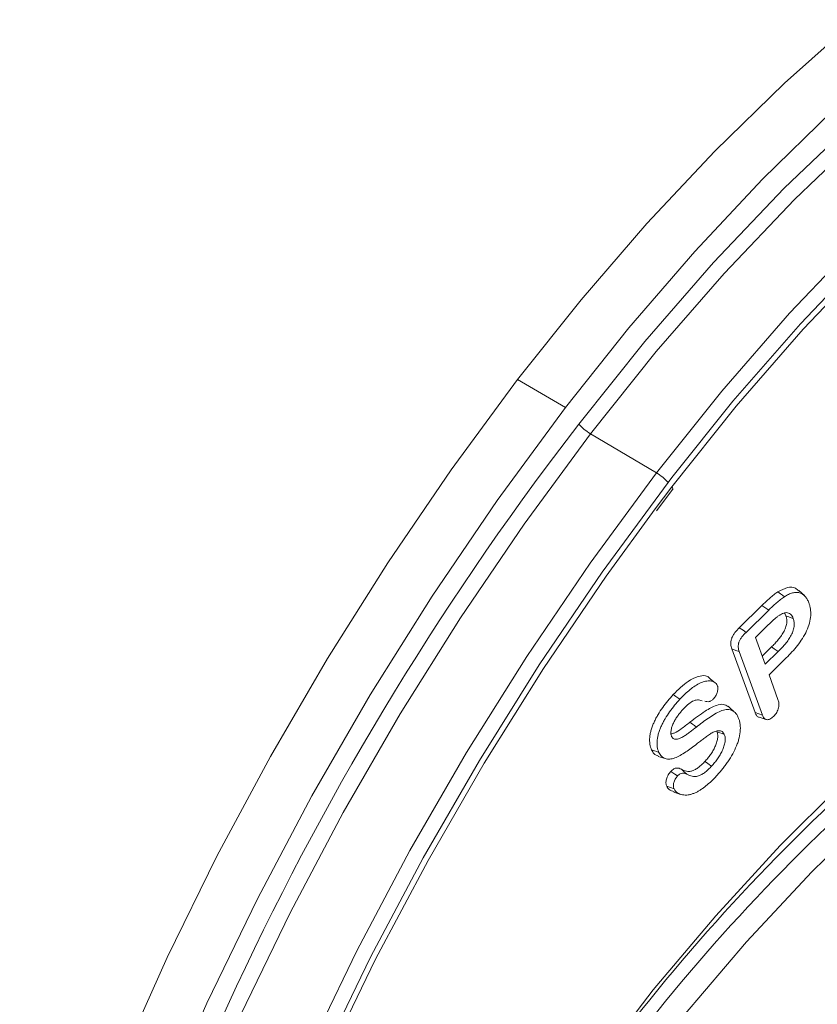
# Model space of a CAD drawing. Units: millimetres. Extents: x 1314 to 8048, y 919 to 6137.
# Drawn here: x 2619 to 2654, y 1298 to 1342 of the extents above; entities that cross this region are included whole.
import ezdxf

# ---------------------------------------------------------------- set-up
doc = ezdxf.new("R2010")
doc.units = ezdxf.units.MM
doc.linetypes.add('SLD-Solid', pattern=[0])
doc.layers.add('ACO_DRAINAGE', color=7, linetype='SLD-Solid')

# ---------------------------------------------------------------- blocks, each defined once
blk = doc.blocks.new('ACO - 4941 - ISO')
at = {"layer": 'ACO_DRAINAGE', "linetype": 'SLD-Solid', "lineweight": 18}
for p, q in [((57.162, 225.836), (53.984, 223.002)), ((53.984, 223.002), (50.87, 219.962)), ((53.005, 218.705), (56.116, 221.742)), ((53.969, 218.304), (57.216, 221.413)), ((57.649, 220.884), (54.426, 217.798)), ((50.87, 219.962), (47.835, 216.732)), ((49.972, 215.478), (53.005, 218.705)), ((50.805, 214.982), (53.969, 218.304)), ((54.426, 217.798), (51.286, 214.501)), ((47.835, 216.732), (44.892, 213.325)), ((54.213, 212.724), (57.343, 216.012)), ((47.031, 212.073), (49.972, 215.478)), ((57.801, 215.506), (54.693, 212.243)), ((54.815, 212.001), (57.903, 215.244)), ((47.741, 211.463), (50.805, 214.982)), ((51.286, 214.501), (48.244, 211.007)), ((44.892, 213.325), (42.053, 209.757)), ((51.181, 209.242), (54.213, 212.724)), ((54.693, 212.243), (51.683, 208.786)), ((44.194, 208.507), (47.031, 212.073)), ((51.824, 208.566), (54.815, 212.001)), ((44.792, 207.764), (47.741, 211.463)), ((48.244, 211.007), (45.316, 207.336)), ((42.053, 209.757), (39.09, 205.726)), ((42.053, 209.757), (44.194, 208.507)), ((48.262, 205.582), (51.181, 209.242)), ((48.945, 204.956), (51.824, 208.566)), ((51.683, 208.786), (48.953, 205.371)), ((41.147, 204.357), (44.194, 208.507)), ((44.511, 207.395), (44.792, 207.764)), ((45.316, 207.336), (42.345, 203.29)), ((48.262, 205.582), (45.316, 207.336)), ((39.09, 205.726), (36.255, 201.565)), ((45.299, 201.546), (48.262, 205.582)), ((48.786, 205.153), (45.841, 201.143)), ((48.953, 205.371), (48.786, 205.153)), ((48.205, 203.977), (48.945, 204.956)), ((48.266, 203.891), (48.989, 204.856)), ((48.975, 204.915), (48.945, 204.956)), ((48.99, 204.883), (48.975, 204.915)), ((48.989, 204.856), (49.006, 204.878)), ((48.989, 204.856), (48.992, 204.861)), ((48.992, 204.861), (48.99, 204.883)), ((38.236, 200.07), (41.147, 204.357)), ((46.016, 200.966), (48.205, 203.977)), ((42.345, 203.29), (39.507, 199.11)), ((36.255, 201.565), (33.559, 197.289)), ((42.468, 197.377), (45.299, 201.546)), ((45.841, 201.143), (43.028, 197)), ((43.217, 196.844), (46.016, 200.966)), ((53.809, 200.183), (53.694, 200.271)), ((54.872, 200.103), (54.629, 200.324)), ((35.472, 195.661), (38.236, 200.07)), ((53.894, 200.118), (53.809, 200.183)), ((53.98, 200.052), (53.894, 200.118)), ((51.965, 198.666), (52.978, 199.658)), ((52.265, 198.458), (53.278, 199.449)), ((53.278, 199.449), (52.978, 199.658)), ((39.507, 199.11), (36.812, 194.812)), ((54.177, 199.148), (54.045, 199.195)), ((54.276, 199.113), (54.177, 199.148)), ((54.375, 199.078), (54.276, 199.113)), ((52.133, 198.549), (51.965, 198.666)), ((52.265, 198.458), (52.133, 198.549)), ((53.261, 198.799), (52.683, 198.233)), ((52.683, 198.233), (53.122, 197.031)), ((52.667, 194.882), (51.632, 197.719)), ((51.817, 197.653), (51.632, 197.719)), ((51.962, 197.601), (51.817, 197.653)), ((52.997, 194.765), (51.962, 197.601)), ((52.987, 197.4), (53.4, 197.805)), ((53.122, 197.031), (53.7, 197.597)), ((53.52, 197.721), (53.4, 197.805)), ((53.61, 197.659), (53.52, 197.721)), ((53.7, 197.597), (53.61, 197.659)), ((33.559, 197.289), (31.011, 192.915)), ((39.781, 193.09), (42.468, 197.377)), ((54.06, 197.316), (53.292, 196.564)), ((43.028, 197), (40.357, 192.739)), ((40.561, 192.607), (43.217, 196.844)), ((50.683, 196.369), (50.558, 196.482)), ((50.808, 196.256), (50.683, 196.369)), ((53.292, 196.564), (53.694, 195.463)), ((32.867, 191.149), (35.472, 195.661)), ((49.13, 195.592), (49.009, 195.674)), ((49.221, 195.53), (49.13, 195.592)), ((49.312, 195.469), (49.221, 195.53)), ((51.588, 195.045), (51.465, 195.156)), ((51.711, 194.933), (51.588, 195.045)), ((36.812, 194.812), (34.272, 190.413)), ((52.832, 194.824), (52.667, 194.882)), ((52.997, 194.765), (52.832, 194.824)), ((52.853, 194.661), (53.165, 194.561)), ((49.874, 194.355), (49.758, 194.441)), ((49.962, 194.29), (49.874, 194.355)), ((50.049, 194.225), (49.962, 194.29)), ((51.093, 193.97), (50.962, 194.015)), ((51.192, 193.935), (51.093, 193.97)), ((51.29, 193.901), (51.192, 193.935)), ((48.177, 193.163), (48.046, 193.209)), ((48.276, 193.129), (48.177, 193.163)), ((31.011, 192.915), (28.622, 188.457)), ((37.247, 188.703), (39.781, 193.09)), ((40.357, 192.739), (37.84, 188.379)), ((48.374, 193.095), (48.276, 193.129)), ((48.345, 192.915), (48.658, 192.814)), ((38.056, 188.269), (40.561, 192.607)), ((49.523, 192.21), (49.378, 192.341)), ((50.547, 192.606), (50.426, 192.688)), ((50.638, 192.545), (50.547, 192.606)), ((50.729, 192.483), (50.638, 192.545)), ((49.084, 192.127), (48.907, 192.246)), ((49.21, 192.042), (49.084, 192.127)), ((49.626, 192.116), (49.523, 192.21)), ((53.79, 188.932), (56.754, 191.883)), ((48.884, 191.525), (48.72, 191.581)), ((49.049, 191.468), (48.884, 191.525)), ((30.43, 186.552), (32.867, 191.149)), ((49.037, 191.319), (49.358, 191.217)), ((55.204, 187.758), (58.204, 190.678)), ((34.272, 190.413), (31.897, 185.931)), ((50.909, 185.793), (53.79, 188.932)), ((28.622, 188.457), (26.399, 183.933)), ((34.878, 184.233), (37.247, 188.703)), ((37.84, 188.379), (35.485, 183.936)), ((35.714, 183.85), (38.056, 188.269)), ((52.287, 184.635), (55.204, 187.758)), ((28.172, 181.887), (30.43, 186.552)), ((31.897, 185.931), (29.695, 181.383)), ((48.123, 182.482), (50.909, 185.793)), ((49.47, 181.327), (52.287, 184.635)), ((26.399, 183.933), (24.352, 179.36)), ((32.682, 179.697), (34.878, 184.233)), ((35.485, 183.936), (33.303, 179.428)), ((33.543, 179.365), (35.714, 183.85)), ((45.447, 179.014), (48.123, 182.482)), ((26.101, 177.173), (28.172, 181.887))]:
    blk.add_line(p, q, dxfattribs=at)
for centre, radius, start, end in [((46.458, 209.268), 2.244, 222.0591, 239.4122), ((150.13, 126.433), 133.08, 142.52836, 168.30867), ((47.12, 203.65), 2.245, 42.062, 59.4098), ((116.126, 127.165), 87.507, 122.90621, 146.76003), ((115.387, 127.54), 86.104, 122.90621, 146.76004)]:
    blk.add_arc(centre, radius, start, end, dxfattribs=at)
for points, knots in [([(52.978, 199.658), (53.037, 199.715), (53.095, 199.771), (53.213, 199.88), (53.272, 199.935), (53.391, 200.039), (53.451, 200.09), (53.542, 200.161), (53.572, 200.185), (53.633, 200.229), (53.664, 200.25), (53.694, 200.271)], [0, 0, 0, 0, 0.25, 0.25, 0.5, 0.5, 0.75, 0.75, 0.875, 0.875, 1, 1, 1, 1]), ([(53.694, 200.271), (53.837, 200.347), (54.117, 200.497), (54.445, 200.477), (54.574, 200.355), (54.62, 200.311)], [0, 0, 0, 0, 0.3995443, 0.78403, 1, 1, 1, 1]), ([(53.98, 200.052), (54.043, 200.091), (54.102, 200.126), (54.222, 200.182), (54.282, 200.205), (54.397, 200.234), (54.454, 200.242), (54.562, 200.244), (54.613, 200.238), (54.758, 200.197), (54.841, 200.142), (54.943, 200.026), (54.974, 199.983), (55.027, 199.888), (55.048, 199.835), (55.07, 199.78)], [0.000798, 0.000798, 0.000798, 0.000798, 0.125, 0.125, 0.25, 0.25, 0.375, 0.375, 0.5, 0.5, 0.75, 0.75, 0.875, 0.875, 0.99932, 0.99932, 0.99932, 0.99932]), ([(53.278, 199.449), (53.336, 199.507), (53.393, 199.562), (53.509, 199.67), (53.568, 199.724), (53.685, 199.827), (53.744, 199.876), (53.833, 199.946), (53.863, 199.969), (53.921, 200.012), (53.95, 200.031), (53.98, 200.052)], [0, 0, 0, 0, 0.25, 0.25, 0.5, 0.5, 0.75, 0.75, 0.875, 0.875, 0.9983606, 0.9983606, 0.9983606, 0.9983606]), ([(55.07, 199.78), (55.085, 199.737), (55.099, 199.695), (55.123, 199.607), (55.133, 199.561), (55.154, 199.418), (55.16, 199.316), (55.148, 199.101), (55.13, 198.988), (55.068, 198.758), (55.025, 198.641), (54.92, 198.411), (54.856, 198.298), (54.719, 198.08), (54.644, 197.976), (54.486, 197.774), (54.404, 197.677), (54.235, 197.492), (54.149, 197.405), (54.06, 197.316)], [0.0004573, 0.0004573, 0.0004573, 0.0004573, 0.0625, 0.0625, 0.125, 0.125, 0.25, 0.25, 0.375, 0.375, 0.5, 0.5, 0.625, 0.625, 0.75, 0.75, 0.875, 0.875, 0.9998494, 0.9998494, 0.9998494, 0.9998494]), ([(54.053, 199.34), (54.038, 199.339), (54.022, 199.337), (53.987, 199.331), (53.969, 199.326), (53.915, 199.307), (53.882, 199.291), (53.812, 199.255), (53.777, 199.233), (53.71, 199.187), (53.677, 199.164), (53.511, 199.038), (53.384, 198.918), (53.261, 198.8)], [0, 0, 0, 0, 0.0625, 0.0625, 0.125, 0.125, 0.25, 0.25, 0.375, 0.375, 0.5, 0.5, 1, 1, 1, 1]), ([(54.374, 199.08), (54.359, 199.114), (54.344, 199.149), (54.305, 199.215), (54.282, 199.243), (54.228, 199.29), (54.198, 199.309), (54.13, 199.333), (54.093, 199.337), (54.059, 199.34)], [0, 0, 0, 0, 0.25, 0.25, 0.5, 0.5, 0.75, 0.75, 1, 1, 1, 1]), ([(53.4, 197.805), (53.449, 197.853), (53.498, 197.901), (53.594, 198.004), (53.641, 198.057), (53.733, 198.165), (53.778, 198.221), (53.864, 198.339), (53.904, 198.4), (53.976, 198.529), (54.008, 198.596), (54.056, 198.73), (54.073, 198.797), (54.086, 198.894), (54.087, 198.925), (54.087, 198.985), (54.085, 199.014), (54.079, 199.07), (54.074, 199.096), (54.061, 199.147), (54.053, 199.171), (54.045, 199.195)], [0, 0, 0, 0, 0.125, 0.125, 0.25, 0.25, 0.375, 0.375, 0.5, 0.5, 0.625, 0.625, 0.75, 0.75, 0.8125, 0.8125, 0.875, 0.875, 0.9375, 0.9375, 1, 1, 1, 1]), ([(53.7, 197.597), (53.749, 197.645), (53.799, 197.695), (53.898, 197.8), (53.945, 197.854), (54.04, 197.965), (54.087, 198.024), (54.177, 198.148), (54.221, 198.213), (54.298, 198.352), (54.332, 198.424), (54.386, 198.573), (54.404, 198.646), (54.418, 198.753), (54.42, 198.788), (54.42, 198.853), (54.418, 198.884), (54.411, 198.944), (54.405, 198.974), (54.391, 199.027), (54.383, 199.052), (54.375, 199.076)], [0, 0, 0, 0, 0.125, 0.125, 0.25, 0.25, 0.375, 0.375, 0.5, 0.5, 0.625, 0.625, 0.75, 0.75, 0.8125, 0.8125, 0.875, 0.875, 0.9375, 0.9375, 1, 1, 1, 1]), ([(54.045, 199.195), (54.029, 199.244), (54.014, 199.294), (53.98, 199.32), (53.98, 199.32)], [0, 0, 0, 0, 0.9940345, 1, 1, 1, 1]), ([(51.632, 197.719), (51.61, 197.783), (51.59, 197.851), (51.583, 197.971), (51.584, 198.012), (51.593, 198.078), (51.598, 198.1), (51.609, 198.146), (51.616, 198.169), (51.641, 198.237), (51.664, 198.283), (51.715, 198.37), (51.743, 198.412), (51.832, 198.53), (51.899, 198.598), (51.965, 198.666)], [0, 0, 0, 0, 0.25, 0.25, 0.375, 0.375, 0.4375, 0.4375, 0.5, 0.5, 0.625, 0.625, 0.75, 0.75, 1, 1, 1, 1]), ([(51.962, 197.601), (51.94, 197.665), (51.922, 197.728), (51.916, 197.836), (51.917, 197.874), (51.925, 197.93), (51.928, 197.949), (51.938, 197.988), (51.944, 198.007), (51.965, 198.063), (51.985, 198.104), (52.03, 198.182), (52.055, 198.219), (52.136, 198.326), (52.199, 198.391), (52.265, 198.458)], [0.0004938, 0.0004938, 0.0004938, 0.0004938, 0.25, 0.25, 0.375, 0.375, 0.4375, 0.4375, 0.5, 0.5, 0.625, 0.625, 0.75, 0.75, 0.9989662, 0.9989662, 0.9989662, 0.9989662]), ([(49.009, 195.674), (49.231, 195.894), (49.593, 196.255), (50.095, 196.495), (50.399, 196.548), (50.518, 196.487), (50.552, 196.47)], [0, 0, 0, 0, 0.427317, 0.698503, 0.916066, 1, 1, 1, 1]), ([(49.312, 195.469), (49.387, 195.549), (49.46, 195.625), (49.61, 195.769), (49.687, 195.838), (49.841, 195.963), (49.919, 196.019), (50.076, 196.119), (50.155, 196.164), (50.31, 196.234), (50.386, 196.259), (50.535, 196.29), (50.607, 196.296), (50.707, 196.288), (50.738, 196.281), (50.799, 196.261), (50.828, 196.248), (50.88, 196.216), (50.904, 196.196), (50.946, 196.149), (50.962, 196.122), (50.98, 196.091)], [0.0004412, 0.0004412, 0.0004412, 0.0004412, 0.125, 0.125, 0.25, 0.25, 0.375, 0.375, 0.5, 0.5, 0.625, 0.625, 0.75, 0.75, 0.8125, 0.8125, 0.875, 0.875, 0.9375, 0.9375, 0.9988045, 0.9988045, 0.9988045, 0.9988045]), ([(50.98, 196.091), (50.988, 196.07), (50.995, 196.051), (51.005, 196.011), (51.007, 195.989), (51.008, 195.917), (51, 195.861), (50.973, 195.752), (50.953, 195.697), (50.912, 195.621), (50.897, 195.597), (50.864, 195.552), (50.845, 195.53), (50.824, 195.505)], [0.0040453, 0.0040453, 0.0040453, 0.0040453, 0.125, 0.125, 0.25, 0.25, 0.5, 0.5, 0.75, 0.75, 0.875, 0.875, 0.9968072, 0.9968072, 0.9968072, 0.9968072]), ([(48.046, 193.209), (48.029, 193.248), (48.013, 193.287), (47.986, 193.37), (47.976, 193.415), (47.956, 193.556), (47.953, 193.658), (47.968, 193.822), (47.977, 193.877), (47.999, 193.99), (48.012, 194.047), (48.046, 194.163), (48.066, 194.22), (48.098, 194.307), (48.109, 194.336), (48.134, 194.393), (48.146, 194.422), (48.185, 194.507), (48.213, 194.564), (48.272, 194.676), (48.303, 194.731), (48.399, 194.894), (48.468, 195), (48.614, 195.204), (48.69, 195.303), (48.847, 195.493), (48.928, 195.583), (49.009, 195.674)], [0, 0, 0, 0, 0.0625, 0.0625, 0.125, 0.125, 0.25, 0.25, 0.3125, 0.3125, 0.375, 0.375, 0.4375, 0.4375, 0.46875, 0.46875, 0.5, 0.5, 0.5625, 0.5625, 0.625, 0.625, 0.75, 0.75, 0.875, 0.875, 1, 1, 1, 1]), ([(48.374, 193.095), (48.358, 193.133), (48.343, 193.171), (48.318, 193.249), (48.308, 193.291), (48.288, 193.425), (48.286, 193.523), (48.3, 193.677), (48.308, 193.73), (48.33, 193.838), (48.342, 193.892), (48.374, 194.001), (48.393, 194.058), (48.424, 194.14), (48.435, 194.167), (48.458, 194.222), (48.47, 194.25), (48.508, 194.332), (48.534, 194.386), (48.591, 194.494), (48.621, 194.548), (48.715, 194.707), (48.782, 194.809), (48.924, 195.008), (48.999, 195.105), (49.152, 195.291), (49.231, 195.379), (49.312, 195.469)], [0.0005941, 0.0005941, 0.0005941, 0.0005941, 0.0625, 0.0625, 0.125, 0.125, 0.25, 0.25, 0.3125, 0.3125, 0.375, 0.375, 0.4375, 0.4375, 0.46875, 0.46875, 0.5, 0.5, 0.5625, 0.5625, 0.625, 0.625, 0.75, 0.75, 0.875, 0.875, 0.9995991, 0.9995991, 0.9995991, 0.9995991]), ([(50.303, 195.401), (50.236, 195.422), (50.109, 195.462), (49.876, 195.393), (49.653, 195.225), (49.514, 195.082), (49.445, 195.01)], [0, 0, 0, 0, 0.275292, 0.516383, 0.757196, 1, 1, 1, 1]), ([(50.824, 195.505), (50.805, 195.486), (50.788, 195.468), (50.756, 195.438), (50.739, 195.424), (50.702, 195.397), (50.685, 195.386), (50.655, 195.372), (50.639, 195.367), (50.589, 195.358), (50.555, 195.359), (50.487, 195.365), (50.457, 195.371), (50.424, 195.379)], [0.0038055, 0.0038055, 0.0038055, 0.0038055, 0.125, 0.125, 0.25, 0.25, 0.375, 0.375, 0.5, 0.5, 0.75, 0.75, 0.99525, 0.99525, 0.99525, 0.99525]), ([(53.694, 195.463), (53.712, 195.405), (53.728, 195.35), (53.739, 195.227), (53.736, 195.161), (53.702, 195.022), (53.673, 194.948), (53.616, 194.85), (53.595, 194.819), (53.55, 194.761), (53.524, 194.734), (53.496, 194.705)], [0.0012436, 0.0012436, 0.0012436, 0.0012436, 0.25, 0.25, 0.5, 0.5, 0.75, 0.75, 0.875, 0.875, 0.9965944, 0.9965944, 0.9965944, 0.9965944]), ([(49.444, 195.009), (49.408, 194.969), (49.371, 194.927), (49.297, 194.84), (49.261, 194.793), (49.191, 194.698), (49.158, 194.648), (49.095, 194.546), (49.066, 194.492), (49.013, 194.383), (48.99, 194.328), (48.949, 194.216), (48.932, 194.159), (48.916, 194.074), (48.912, 194.047), (48.908, 193.992), (48.907, 193.965), (48.91, 193.914), (48.913, 193.89), (48.925, 193.844), (48.934, 193.824), (48.941, 193.807)], [0, 0, 0, 0, 0.125, 0.125, 0.25, 0.25, 0.375, 0.375, 0.5, 0.5, 0.625, 0.625, 0.75, 0.75, 0.8125, 0.8125, 0.875, 0.875, 0.9375, 0.9375, 1, 1, 1, 1]), ([(49.758, 194.441), (49.985, 194.616), (50.377, 194.918), (50.888, 195.204), (51.249, 195.269), (51.394, 195.184), (51.459, 195.145)], [0, 0, 0, 0, 0.383347, 0.661448, 0.84615, 1, 1, 1, 1]), ([(50.049, 194.226), (50.139, 194.296), (50.229, 194.366), (50.408, 194.5), (50.498, 194.565), (50.679, 194.689), (50.768, 194.75), (50.947, 194.854), (51.037, 194.902), (51.211, 194.974), (51.297, 195), (51.458, 195.018), (51.534, 195.011), (51.636, 194.976), (51.668, 194.961), (51.727, 194.923), (51.754, 194.899), (51.804, 194.844), (51.827, 194.815), (51.868, 194.75), (51.887, 194.714), (51.906, 194.678)], [0, 0, 0, 0, 0.125, 0.125, 0.25, 0.25, 0.375, 0.375, 0.5, 0.5, 0.625, 0.625, 0.75, 0.75, 0.8125, 0.8125, 0.875, 0.875, 0.9375, 0.9375, 0.9992865, 0.9992865, 0.9992865, 0.9992865]), ([(51.906, 194.678), (51.924, 194.636), (51.941, 194.595), (51.971, 194.508), (51.982, 194.463), (52.008, 194.317), (52.015, 194.211), (52.004, 193.988), (51.987, 193.869), (51.945, 193.69), (51.927, 193.629), (51.888, 193.507), (51.865, 193.446), (51.791, 193.263), (51.733, 193.141), (51.604, 192.905), (51.533, 192.789), (51.42, 192.623), (51.38, 192.568), (51.3, 192.46), (51.259, 192.407), (51.176, 192.303), (51.133, 192.253), (51.047, 192.154), (51.003, 192.106), (50.959, 192.056)], [0.000663, 0.000663, 0.000663, 0.000663, 0.0625, 0.0625, 0.125, 0.125, 0.25, 0.25, 0.375, 0.375, 0.4375, 0.4375, 0.5, 0.5, 0.625, 0.625, 0.75, 0.75, 0.8125, 0.8125, 0.875, 0.875, 0.9375, 0.9375, 0.9997594, 0.9997594, 0.9997594, 0.9997594]), ([(52.855, 194.667), (52.846, 194.667), (52.789, 194.672), (52.725, 194.752), (52.685, 194.84), (52.667, 194.882)], [0, 0, 0, 0, 0.090049, 0.567988, 1, 1, 1, 1]), ([(53.496, 194.705), (53.468, 194.678), (53.441, 194.654), (53.389, 194.614), (53.362, 194.598), (53.282, 194.56), (53.229, 194.55), (53.161, 194.561), (53.141, 194.569), (53.104, 194.593), (53.086, 194.609), (53.055, 194.646), (53.042, 194.666), (53.018, 194.713), (53.007, 194.738), (52.997, 194.765)], [0.0034367, 0.0034367, 0.0034367, 0.0034367, 0.125, 0.125, 0.25, 0.25, 0.5, 0.5, 0.625, 0.625, 0.75, 0.75, 0.875, 0.875, 0.999104, 0.999104, 0.999104, 0.999104]), ([(48.919, 193.92), (48.966, 193.931), (49.112, 193.964), (49.4, 194.163), (49.629, 194.341), (49.758, 194.441)], [0, 0, 0, 0, 0.17374, 0.536398, 1, 1, 1, 1]), ([(48.942, 193.804), (48.952, 193.785), (48.965, 193.764), (48.996, 193.728), (49.013, 193.714), (49.053, 193.693), (49.076, 193.687), (49.123, 193.681), (49.147, 193.683), (49.195, 193.688), (49.221, 193.694), (49.272, 193.709), (49.297, 193.718), (49.372, 193.75), (49.422, 193.777), (49.522, 193.835), (49.571, 193.867), (49.67, 193.936), (49.717, 193.972), (49.86, 194.079), (49.955, 194.153), (50.049, 194.225)], [0, 0, 0, 0, 0.0625, 0.0625, 0.125, 0.125, 0.1875, 0.1875, 0.25, 0.25, 0.3125, 0.3125, 0.375, 0.375, 0.5, 0.5, 0.625, 0.625, 0.75, 0.75, 1, 1, 1, 1]), ([(51.289, 193.903), (51.277, 193.924), (51.265, 193.947), (51.235, 193.988), (51.217, 194.007), (51.177, 194.036), (51.155, 194.047), (51.106, 194.062), (51.08, 194.065), (50.999, 194.064), (50.943, 194.051), (50.83, 194.011), (50.772, 193.983), (50.658, 193.917), (50.602, 193.88), (50.493, 193.802), (50.439, 193.762), (50.332, 193.681), (50.278, 193.64), (50.17, 193.557), (50.117, 193.514), (50.064, 193.472)], [0, 0, 0, 0, 0.0625, 0.0625, 0.125, 0.125, 0.1875, 0.1875, 0.25, 0.25, 0.375, 0.375, 0.5, 0.5, 0.625, 0.625, 0.75, 0.75, 0.875, 0.875, 0.9996976, 0.9996976, 0.9996976, 0.9996976]), ([(50.426, 192.688), (50.47, 192.736), (50.513, 192.784), (50.597, 192.886), (50.637, 192.939), (50.715, 193.049), (50.752, 193.105), (50.82, 193.222), (50.851, 193.282), (50.907, 193.404), (50.931, 193.466), (50.972, 193.59), (50.987, 193.651), (51.004, 193.77), (51.006, 193.827), (50.997, 193.904), (50.992, 193.928), (50.979, 193.974), (50.97, 193.994), (50.962, 194.015)], [0, 0, 0, 0, 0.125, 0.125, 0.25, 0.25, 0.375, 0.375, 0.5, 0.5, 0.625, 0.625, 0.75, 0.75, 0.875, 0.875, 0.9375, 0.9375, 1, 1, 1, 1]), ([(50.73, 192.484), (50.773, 192.532), (50.819, 192.582), (50.906, 192.689), (50.947, 192.744), (51.028, 192.858), (51.068, 192.918), (51.139, 193.041), (51.173, 193.106), (51.232, 193.234), (51.258, 193.3), (51.301, 193.433), (51.318, 193.5), (51.337, 193.631), (51.339, 193.693), (51.329, 193.779), (51.324, 193.806), (51.309, 193.857), (51.3, 193.879), (51.291, 193.9)], [0, 0, 0, 0, 0.125, 0.125, 0.25, 0.25, 0.375, 0.375, 0.5, 0.5, 0.625, 0.625, 0.75, 0.75, 0.875, 0.875, 0.9375, 0.9375, 1, 1, 1, 1]), ([(48.351, 192.925), (48.279, 192.957), (48.15, 193.013), (48.077, 193.149), (48.046, 193.209)], [0, 0, 0, 0, 0.5621151, 1, 1, 1, 1]), ([(50.064, 193.472), (49.981, 193.408), (49.9, 193.344), (49.737, 193.224), (49.655, 193.167), (49.49, 193.058), (49.408, 193.005), (49.245, 192.914), (49.165, 192.875), (49.007, 192.819), (48.931, 192.802), (48.82, 192.792), (48.784, 192.792), (48.716, 192.799), (48.684, 192.806), (48.591, 192.837), (48.538, 192.873), (48.468, 192.946), (48.446, 192.972), (48.408, 193.03), (48.392, 193.061), (48.374, 193.095)], [0.0001956, 0.0001956, 0.0001956, 0.0001956, 0.125, 0.125, 0.25, 0.25, 0.375, 0.375, 0.5, 0.5, 0.625, 0.625, 0.6875, 0.6875, 0.75, 0.75, 0.875, 0.875, 0.9375, 0.9375, 0.9993697, 0.9993697, 0.9993697, 0.9993697]), ([(48.907, 192.246), (48.928, 192.267), (48.949, 192.288), (48.992, 192.325), (49.014, 192.342), (49.08, 192.38), (49.124, 192.393), (49.205, 192.4), (49.243, 192.395), (49.314, 192.375), (49.346, 192.358), (49.378, 192.341)], [0, 0, 0, 0, 0.125, 0.125, 0.25, 0.25, 0.5, 0.5, 0.75, 0.75, 1, 1, 1, 1]), ([(49.378, 192.341), (49.413, 192.323), (49.448, 192.305), (49.522, 192.275), (49.56, 192.263), (49.639, 192.244), (49.68, 192.238), (49.768, 192.243), (49.815, 192.253), (49.909, 192.284), (49.958, 192.305), (50.054, 192.359), (50.103, 192.391), (50.198, 192.465), (50.245, 192.506), (50.337, 192.594), (50.381, 192.641), (50.426, 192.688)], [0, 0, 0, 0, 0.125, 0.125, 0.25, 0.25, 0.375, 0.375, 0.5, 0.5, 0.625, 0.625, 0.75, 0.75, 0.875, 0.875, 1, 1, 1, 1]), ([(49.627, 192.116), (49.661, 192.098), (49.698, 192.079), (49.774, 192.049), (49.813, 192.037), (49.894, 192.017), (49.939, 192.01), (50.034, 192.015), (50.084, 192.027), (50.185, 192.06), (50.236, 192.081), (50.34, 192.139), (50.391, 192.174), (50.492, 192.252), (50.541, 192.296), (50.637, 192.387), (50.683, 192.435), (50.728, 192.482)], [0, 0, 0, 0, 0.125, 0.125, 0.25, 0.25, 0.375, 0.375, 0.5, 0.5, 0.625, 0.625, 0.75, 0.75, 0.875, 0.875, 1, 1, 1, 1]), ([(48.72, 191.581), (48.712, 191.603), (48.703, 191.624), (48.691, 191.671), (48.689, 191.697), (48.687, 191.752), (48.688, 191.78), (48.696, 191.84), (48.703, 191.87), (48.729, 191.963), (48.754, 192.026), (48.805, 192.115), (48.824, 192.143), (48.864, 192.197), (48.886, 192.222), (48.907, 192.246)], [0, 0, 0, 0, 0.125, 0.125, 0.25, 0.25, 0.375, 0.375, 0.5, 0.5, 0.75, 0.75, 0.875, 0.875, 1, 1, 1, 1]), ([(49.049, 191.468), (49.041, 191.488), (49.033, 191.507), (49.024, 191.545), (49.021, 191.568), (49.02, 191.616), (49.021, 191.64), (49.028, 191.69), (49.034, 191.717), (49.056, 191.8), (49.078, 191.852), (49.12, 191.927), (49.136, 191.951), (49.171, 191.996), (49.19, 192.018), (49.21, 192.042)], [0.0041549, 0.0041549, 0.0041549, 0.0041549, 0.125, 0.125, 0.25, 0.25, 0.375, 0.375, 0.5, 0.5, 0.75, 0.75, 0.875, 0.875, 0.9954683, 0.9954683, 0.9954683, 0.9954683]), ([(49.21, 192.042), (49.23, 192.062), (49.248, 192.08), (49.283, 192.11), (49.301, 192.123), (49.355, 192.155), (49.392, 192.166), (49.464, 192.172), (49.499, 192.167), (49.565, 192.149), (49.594, 192.134), (49.626, 192.117)], [0.0049037, 0.0049037, 0.0049037, 0.0049037, 0.125, 0.125, 0.25, 0.25, 0.5, 0.5, 0.75, 0.75, 1, 1, 1, 1]), ([(50.959, 192.056), (50.919, 192.014), (50.879, 191.972), (50.799, 191.89), (50.759, 191.851), (50.637, 191.734), (50.555, 191.661), (50.43, 191.56), (50.387, 191.527), (50.303, 191.466), (50.262, 191.438), (50.177, 191.385), (50.134, 191.359), (50.051, 191.316), (50.01, 191.297), (49.967, 191.278)], [0.0005436, 0.0005436, 0.0005436, 0.0005436, 0.125, 0.125, 0.25, 0.25, 0.5, 0.5, 0.625, 0.625, 0.75, 0.75, 0.875, 0.875, 0.9987537, 0.9987537, 0.9987537, 0.9987537]), ([(49.052, 191.347), (48.971, 191.364), (48.83, 191.395), (48.753, 191.525), (48.72, 191.581)], [0, 0, 0, 0, 0.5719262, 1, 1, 1, 1]), ([(49.967, 191.278), (49.918, 191.259), (49.87, 191.24), (49.777, 191.212), (49.731, 191.202), (49.595, 191.183), (49.509, 191.185), (49.347, 191.215), (49.271, 191.243), (49.173, 191.308), (49.143, 191.333), (49.092, 191.393), (49.071, 191.429), (49.049, 191.468)], [0.0010875, 0.0010875, 0.0010875, 0.0010875, 0.125, 0.125, 0.25, 0.25, 0.5, 0.5, 0.75, 0.75, 0.875, 0.875, 0.9980225, 0.9980225, 0.9980225, 0.9980225])]:
    blk.add_open_spline(points, degree=3, knots=knots, dxfattribs=at)
for points in [[(53.278, 199.449), (53.278, 199.449), (53.278, 199.449), (53.278, 199.449)], [(54.056, 199.341), (54.055, 199.34), (54.054, 199.34), (54.053, 199.34)], [(54.059, 199.34), (54.058, 199.34), (54.057, 199.34), (54.056, 199.341)], [(54.375, 199.078), (54.374, 199.079), (54.374, 199.079), (54.374, 199.08)], [(54.375, 199.076), (54.375, 199.077), (54.375, 199.077), (54.375, 199.078)], [(53.261, 198.8), (53.261, 198.8), (53.261, 198.799), (53.261, 198.799)], [(53.7, 197.597), (53.7, 197.597), (53.7, 197.597), (53.7, 197.597)], [(49.445, 195.01), (49.445, 195.01), (49.445, 195.009), (49.444, 195.009)], [(50.049, 194.225), (50.049, 194.225), (50.049, 194.226), (50.049, 194.226)], [(50.049, 194.225), (50.049, 194.225), (50.049, 194.225), (50.049, 194.225)], [(48.941, 193.807), (48.941, 193.806), (48.941, 193.806), (48.942, 193.805)], [(48.942, 193.805), (48.942, 193.805), (48.942, 193.804), (48.942, 193.804)], [(51.29, 193.901), (51.29, 193.902), (51.29, 193.902), (51.289, 193.903)], [(51.291, 193.9), (51.291, 193.9), (51.29, 193.901), (51.29, 193.901)], [(50.728, 192.482), (50.728, 192.482), (50.728, 192.483), (50.729, 192.483)], [(50.729, 192.483), (50.729, 192.483), (50.729, 192.484), (50.73, 192.484)], [(49.626, 192.117), (49.626, 192.116), (49.626, 192.116), (49.626, 192.116)], [(49.626, 192.116), (49.626, 192.116), (49.626, 192.116), (49.627, 192.116)]]:
    blk.add_open_spline(points, degree=3, dxfattribs=at)

msp = doc.modelspace()

# ---------------------------------------------------------------- block references
at = {"layer": 'ACO_DRAINAGE'}
msp.add_blockref('ACO - 4941 - ISO', (2598.821, 1116.616), dxfattribs=at)

doc.saveas('drawing.dxf')
